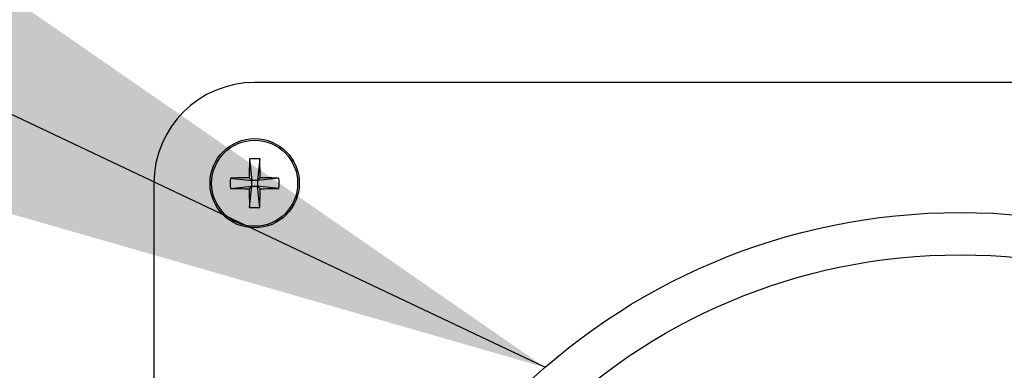
# Model space of a CAD drawing. Units: inches. Extents: x 0.3 to 10.6, y 0.4 to 8.2.
# Drawn here: x 4.8 to 4.9, y 4.7 to 4.8 of the extents above; entities that cross this region are included whole.
import ezdxf

# ---------------------------------------------------------------- set-up
doc = ezdxf.new("R2010")
doc.units = ezdxf.units.IN
doc.header["$MEASUREMENT"] = 0
doc.layers.add('DIMENSION', color=15, linetype='Continuous')
doc.dimstyles.new('SLDDIMSTYLE5', dxfattribs={"dimtxt": 0.18, "dimasz": 0.12, "dimexe": 0, "dimexo": 0.0625, "dimgap": 0, "dimtad": 0, "dimtih": 1, "dimtoh": 1, "dimdec": 0, "dimrnd": 1e-09, "dimzin": 0, "dimdsep": 46, "dimlunit": 5, "dimtxsty": 'Standard', "dimsah": 1, "dimcen": 0.09, "dimadec": 0, "dimazin": 0, "dimtfac": 0.12, "dimtdec": 0, "dimtofl": 0, "dimtmove": 0, "dimatfit": 3, "dimfxl": 1, "dimfrac": 2, "dimtolj": 1, "dimtzin": 0, "dimarcsym": 0})

msp = doc.modelspace()

# ---------------------------------------------------------------- linework, layer by layer
at = {"color": 7, "linetype": 'Continuous', "lineweight": 25}
for p, q in [((4.9924833185, 4.7593922618), (4.861233304, 4.7593922618)), ((4.8607572882, 4.75227464), (4.860977051, 4.7502735285)), ((4.8617096719, 4.7522745813), (4.8614895571, 4.7502734991)), ((4.8518583617, 4.7500172754), (4.8518583617, 4.5937672668)), ((4.8589760715, 4.7504936286), (4.860977051, 4.7502735285)), ((4.8607243179, 4.7505263642), (4.860977051, 4.7502735285)), ((4.8614895571, 4.7502734991), (4.860977051, 4.7502735285)), ((4.860977051, 4.7497610371), (4.860977051, 4.7502735285)), ((4.8614895571, 4.7502734991), (4.8617424075, 4.7505263055)), ((4.8634907713, 4.7504933353), (4.8614895571, 4.7502734991)), ((4.8614895571, 4.7502734991), (4.8614895571, 4.7497610077)), ((4.8589759541, 4.7495412009), (4.860977051, 4.7497610371)), ((4.860977051, 4.7497610371), (4.8607242006, 4.7495082306)), ((4.8607569362, 4.7477599548), (4.860977051, 4.7497610371)), ((4.860977051, 4.7497610371), (4.8614895571, 4.7497610077)), ((4.8617424075, 4.749508172), (4.8614895571, 4.7497610077)), ((4.863490654, 4.7495409076), (4.8614895571, 4.7497610077)), ((4.8617094372, 4.7477598962), (4.8614895571, 4.7497610077))]:
    msp.add_line(p, q, dxfattribs=at)
for centre, radius in [((4.861233335, 4.7500172684), 0.0041500000000004), ((4.861233335, 4.7500172684), 0.003999346275753), ((4.926858335, 4.6882985184), 0.0590000000000002), ((4.926858335, 4.6882985184), 0.0550629921259844)]:
    msp.add_circle(centre, radius, dxfattribs=at)
for centre, radius, start, end in [((4.861233335, 4.7500172684), 0.0093750000000004, 90, 180), ((4.931189657, 4.7500719252), 0.0704668044571139, 178.2087051519, 179.6304981138), ((4.8612328605, 4.7422163088), 0.0100695678398693, 87.2859310754, 92.7070101861), ((4.7919256591, 4.750093465), 0.0698180901189317, 0.3552101968, 1.7902108079), ((4.8690175844, 4.7500161777), 0.0100528573709977, 177.2777674937, 182.7081156818), ((4.8611726558, 4.6798839388), 0.0706438481119106, 90.3636273978, 91.7818295953), ((4.8612813709, 4.6797052284), 0.0708225777571771, 88.2122952567, 89.6270167409), ((4.8533672351, 4.7500183686), 0.0101346721030779, 357.2997026547, 2.6861805207), ((4.8611853173, 4.8203256935), 0.0708189640584735, 268.2122341297, 269.6269328897), ((4.9324204872, 4.7499762647), 0.0716978142269931, 180.3740220726, 181.771398932), ((4.7907643058, 4.749972281), 0.0709796190186257, 358.2138415077, 359.6253617581), ((4.8612935889, 4.820176273), 0.0706695262992316, 270.3638850671, 271.7815719262), ((4.8612338066, 4.757824535), 0.0100758711108059, 267.2872944629, 272.7056476682)]:
    msp.add_arc(centre, radius, start, end, dxfattribs=at)

# ---------------------------------------------------------------- leaders
at = {"layer": 'DIMENSION', "color": 7}
msp.add_leader([(4.888233357, 4.7328979699), (4.5059486158, 4.9141613655), (4.3259486158, 4.9141613655)], dimstyle='SLDDIMSTYLE5', dxfattribs=at)

doc.saveas('drawing.dxf')
